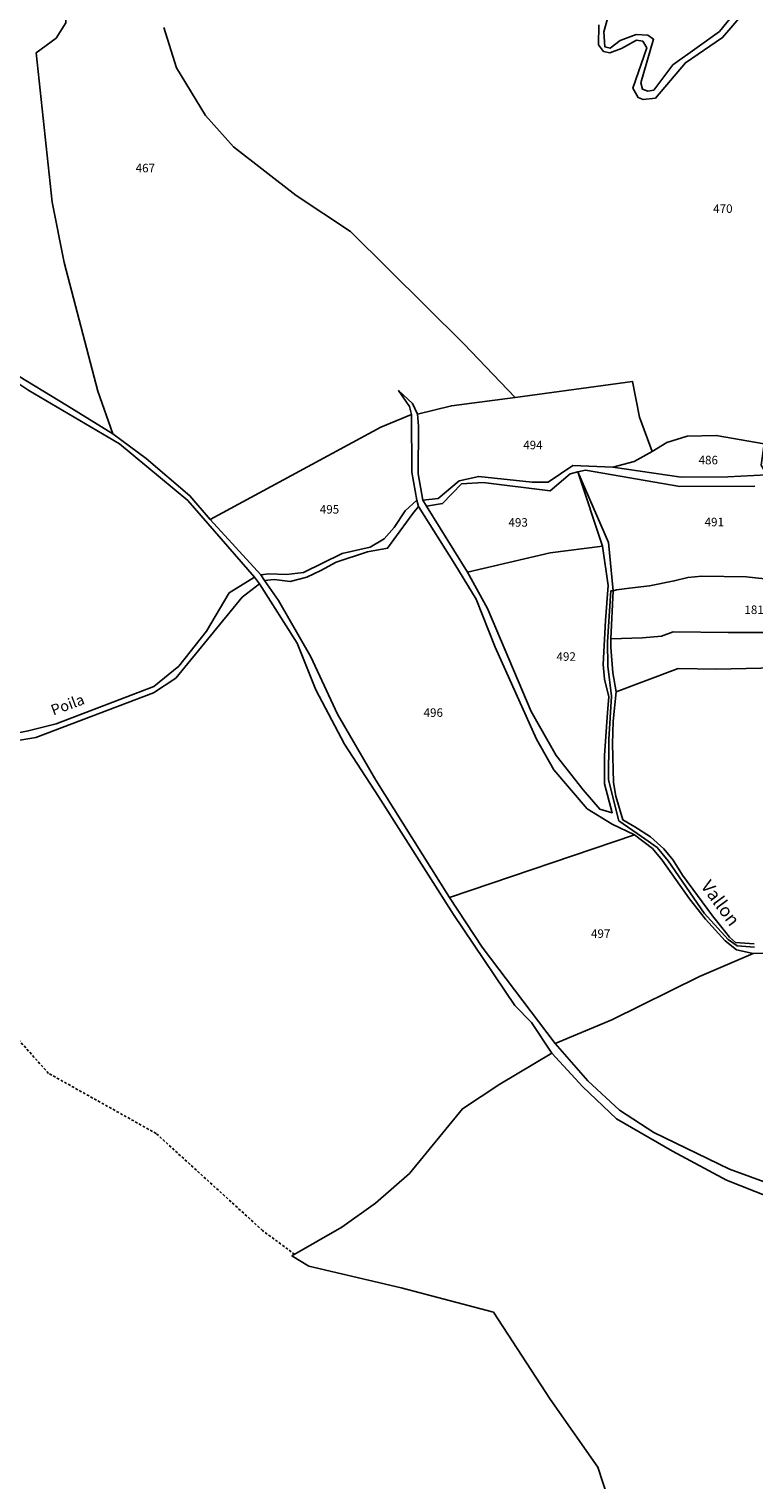
# Model space of a CAD drawing. Units: metres. Extents: x 1023998 to 1031354, y 6329872 to 6338864.
# Drawn here: x 1030061 to 1030231, y 6333196 to 6333536 of the extents above; entities that cross this region are included whole.
import ezdxf
from ezdxf.enums import TextEntityAlignment as Align

# ---------------------------------------------------------------- set-up
doc = ezdxf.new("R2010")
doc.units = ezdxf.units.M
doc.linetypes.add('TOPO1', pattern=[1, 0.6, -0.4])
for name, color, linetype in [('ig_cad_detail_lineaire', 252, 'TOPO1'), ('ig_cad_divers_texte', 8, 'CONTINUOUS'), ('ig_cad_hydro', 140, 'CONTINUOUS'), ('ig_cad_nom_voie', 8, 'CONTINUOUS'), ('ig_cad_parcel', 3, 'CONTINUOUS'), ('ig_cad_parcel_num', 3, 'CONTINUOUS')]:
    doc.layers.add(name, color=color, linetype=linetype)
doc.styles.add('Times New Roman', font='times.ttf')

msp = doc.modelspace()

# ---------------------------------------------------------------- linework, layer by layer
at = {"layer": 'ig_cad_detail_lineaire'}
msp.add_lwpolyline([(1030123.03, 6333248.68), (1030115.52, 6333254.26), (1030090.59, 6333276.99), (1030065.4, 6333291.08), (1030050.7, 6333307.56), (1030041.76, 6333325.35), (1030035.45, 6333332.93), (1030029.4, 6333344.7), (1030021.08, 6333363.84)], dxfattribs=at)
at = {"layer": 'ig_cad_hydro'}
for points in [[(1030245.34, 6333261.17), (1030224.77, 6333268.6), (1030207.12, 6333277.21), (1030199.03, 6333282.45), (1030191.65, 6333289.32), (1030183.98, 6333298.06), (1030166.92, 6333320.65), (1030159.3, 6333332.28), (1030142, 6333359.74), (1030133.07, 6333375.2), (1030126.8, 6333388.62), (1030119.23, 6333401.79), (1030115.99, 6333406.48), (1030115.06, 6333407.81), (1030103.25, 6333420.81), (1030098.48, 6333426.36), (1030088.27, 6333435.07), (1030080.47, 6333440.89), (1030069.86, 6333447.43), (1030056.47, 6333455.53)], [(1030060.78, 6333451.04), (1030081.99, 6333438.52), (1030098, 6333425.24), (1030113.63, 6333407.29), (1030114.76, 6333405.7), (1030123.59, 6333391.87), (1030128.01, 6333380.94), (1030134.68, 6333368.18), (1030142.67, 6333355.95), (1030160.16, 6333328.32), (1030174.59, 6333306.95), (1030178.45, 6333302.97), (1030183.21, 6333295.79), (1030190.46, 6333287.93), (1030198.38, 6333280.39), (1030211.45, 6333272.88), (1030224.11, 6333266.08), (1030241.28, 6333259.24)], [(1030230.66, 6333320.6), (1030226.61, 6333320.97), (1030224.47, 6333322.43), (1030218.91, 6333328.6), (1030210.45, 6333340.88), (1030207.9, 6333343.97), (1030204.21, 6333346.58), (1030198.9, 6333350.23), (1030196.47, 6333359.83), (1030196.56, 6333369.24), (1030197.18, 6333379.45), (1030196.35, 6333386.46), (1030196.26, 6333392.15), (1030197.05, 6333404.12), (1030197.54, 6333404.12), (1030196.51, 6333415.45), (1030189.3, 6333431.98), (1030195.11, 6333414.56), (1030196.43, 6333405.36), (1030195.74, 6333397.17), (1030195.25, 6333386.87), (1030195.55, 6333383.37), (1030196.57, 6333379.26), (1030196.26, 6333375.59), (1030195.53, 6333365.54), (1030195.54, 6333358.87), (1030197.34, 6333352.13), (1030194.43, 6333352.96), (1030190.52, 6333357.48), (1030184.25, 6333365.49), (1030178.35, 6333375.81), (1030168.17, 6333399.94), (1030163.44, 6333408.43), (1030153.87, 6333423.91), (1030153.03, 6333425.32), (1030151.89, 6333431.48), (1030151.97, 6333442.66), (1030151.76, 6333445.47), (1030150.63, 6333447.94), (1030147.33, 6333451), (1030149.87, 6333447.23), (1030150.35, 6333445.41), (1030150.43, 6333431.88), (1030151.62, 6333425.33), (1030152.04, 6333423.83), (1030160.48, 6333410.36), (1030165.48, 6333402.14), (1030169.98, 6333390.91), (1030179.64, 6333369.36), (1030183.71, 6333362.19), (1030191.5, 6333353.03), (1030197.33, 6333349.45), (1030202.58, 6333346.93), (1030206.75, 6333343.73), (1030209.07, 6333341.02), (1030215.46, 6333331.96), (1030219.21, 6333327.16), (1030223.82, 6333322.12), (1030226.47, 6333319.98), (1030230.36, 6333319.15), (1030237.36, 6333319.21)], [(1030230.61, 6333321.39), (1030226.23, 6333321.76), (1030224.83, 6333322.94), (1030223.95, 6333324.03), (1030220.81, 6333327.99), (1030213.82, 6333337.47), (1030211.59, 6333341.03), (1030209.46, 6333343.68), (1030206.33, 6333346.51), (1030202.68, 6333348.8), (1030199.87, 6333350.43), (1030198.22, 6333356.01), (1030197.66, 6333359.17), (1030197.38, 6333368.24), (1030197.57, 6333373.59), (1030198.24, 6333380.4), (1030197.5, 6333384.87), (1030197.01, 6333390.91), (1030197.01, 6333392.86), (1030197.54, 6333404.12), (1030197.05, 6333404.12), (1030196.26, 6333392.15), (1030196.35, 6333386.46), (1030197.18, 6333379.45), (1030196.56, 6333369.24), (1030196.47, 6333359.83), (1030198.9, 6333350.23), (1030204.21, 6333346.58), (1030207.9, 6333343.97), (1030210.45, 6333340.88), (1030218.91, 6333328.6), (1030224.47, 6333322.43), (1030226.61, 6333320.97), (1030230.66, 6333320.6)]]:
    msp.add_lwpolyline(points, dxfattribs=at)
at = {"layer": 'ig_cad_parcel'}
for points in [[(1030054.47, 6333538.23), (1030061.83, 6333544.92), (1030064.36, 6333546.76), (1030067.3, 6333544.17), (1030069.26, 6333541), (1030069.44, 6333537.11), (1030067.21, 6333533.56), (1030062.52, 6333530.13), (1030066.25, 6333495.12), (1030069.09, 6333481.03), (1030076.94, 6333450.86), (1030080.47, 6333440.89), (1030069.86, 6333447.43), (1030056.47, 6333455.53)], [(1030197.23, 6333541.73), (1030195.41, 6333534.98), (1030195.59, 6333531.54), (1030196.9, 6333531.19), (1030199.21, 6333532.96), (1030202.98, 6333534.4), (1030205.71, 6333534.23), (1030207.02, 6333533.28), (1030204.08, 6333523.08), (1030204.42, 6333521.55), (1030205.66, 6333521.14), (1030207.08, 6333521.38), (1030211.51, 6333527.26), (1030217.24, 6333531.36), (1030222.5, 6333535.11), (1030227.64, 6333541.38)], [(1030092.43, 6333536.07), (1030095.37, 6333526.58), (1030102.12, 6333515.4), (1030108.73, 6333508.1), (1030123.36, 6333496.7), (1030136.07, 6333488.28), (1030162.63, 6333461.93), (1030174.65, 6333449.4), (1030159.71, 6333447.43), (1030151.76, 6333445.47), (1030150.63, 6333447.94), (1030147.33, 6333451), (1030149.87, 6333447.23), (1030150.35, 6333445.41), (1030143.16, 6333442.41), (1030103.25, 6333420.81), (1030098.48, 6333426.36), (1030088.27, 6333435.07), (1030080.47, 6333440.89), (1030076.94, 6333450.86), (1030069.09, 6333481.03), (1030066.25, 6333495.12), (1030062.52, 6333530.13), (1030067.21, 6333533.56), (1030069.44, 6333537.11)], [(1030092.43, 6333536.07), (1030095.37, 6333526.58), (1030102.12, 6333515.4), (1030108.73, 6333508.1), (1030123.36, 6333496.7), (1030136.07, 6333488.28), (1030162.63, 6333461.93), (1030174.65, 6333449.4), (1030202.06, 6333453.13), (1030203.73, 6333444.76), (1030206.69, 6333436.75), (1030210.12, 6333438.86), (1030214.88, 6333440.29), (1030221.69, 6333440.48), (1030232.89, 6333438.49)], [(1030227.53, 6333538.74), (1030223.18, 6333533.66), (1030214.5, 6333527.79), (1030207.45, 6333519.51), (1030204.62, 6333519.15), (1030203.44, 6333519.62), (1030202.15, 6333521.84), (1030205.42, 6333531.28), (1030204.48, 6333532.81), (1030203.07, 6333533.04), (1030199.53, 6333531.14), (1030196.83, 6333530.08), (1030195.29, 6333530.42), (1030194.12, 6333531.95), (1030194.22, 6333536.67)], [(1030235.24, 6333406.66), (1030228.69, 6333407.38), (1030218.33, 6333407.49), (1030215.05, 6333407.18), (1030211.86, 6333406.41), (1030206.1, 6333405.26), (1030201.42, 6333404.71), (1030198.36, 6333404.31), (1030197.54, 6333404.12), (1030196.51, 6333415.45), (1030189.3, 6333431.98), (1030191.07, 6333432.35), (1030213.18, 6333428.52), (1030230.71, 6333428.59)], [(1030237.59, 6333394.3), (1030224.51, 6333394.33), (1030211.6, 6333394.5), (1030208.86, 6333393.5), (1030204.45, 6333393.12), (1030197.01, 6333392.86), (1030197.54, 6333404.12), (1030198.36, 6333404.31), (1030201.42, 6333404.71), (1030206.1, 6333405.26), (1030211.86, 6333406.41), (1030215.05, 6333407.18), (1030218.33, 6333407.49), (1030228.69, 6333407.38), (1030235.24, 6333406.66)], [(1030051.6, 6333367.94), (1030062.44, 6333369.74), (1030089.95, 6333380.23), (1030095.17, 6333383.63), (1030110.75, 6333402.57), (1030114.76, 6333405.7), (1030123.59, 6333391.87), (1030128.01, 6333380.94), (1030134.68, 6333368.18), (1030142.67, 6333355.95), (1030160.16, 6333328.32), (1030174.59, 6333306.95), (1030178.45, 6333302.97), (1030183.21, 6333295.79), (1030171.04, 6333288.52), (1030162.28, 6333282.78), (1030149.86, 6333267.66), (1030141.92, 6333260.7), (1030134.09, 6333255.09), (1030122.37, 6333248.3), (1030126.35, 6333245.93), (1030147.96, 6333240.82), (1030169.56, 6333235.17), (1030182.83, 6333214.78), (1030193.98, 6333198.88), (1030196.55, 6333190.95)], [(1030230.61, 6333321.39), (1030226.23, 6333321.76), (1030224.83, 6333322.94), (1030223.95, 6333324.03), (1030220.81, 6333327.99), (1030213.82, 6333337.47), (1030211.59, 6333341.03), (1030209.46, 6333343.68), (1030206.33, 6333346.51), (1030202.68, 6333348.8), (1030199.87, 6333350.43), (1030198.22, 6333356.01), (1030197.66, 6333359.17), (1030197.38, 6333368.24), (1030197.57, 6333373.59), (1030198.24, 6333380.4), (1030212.75, 6333385.87), (1030221.74, 6333385.77), (1030232.1, 6333385.95)], [(1030245.34, 6333261.17), (1030224.77, 6333268.6), (1030207.12, 6333277.21), (1030199.03, 6333282.45), (1030191.65, 6333289.32), (1030183.98, 6333298.06), (1030197.24, 6333303.58), (1030217.82, 6333313.75), (1030230.36, 6333319.15), (1030237.36, 6333319.21)], [(1030196.55, 6333190.95), (1030193.98, 6333198.88), (1030182.83, 6333214.78), (1030169.56, 6333235.17), (1030147.96, 6333240.82), (1030126.35, 6333245.93), (1030122.37, 6333248.3), (1030134.09, 6333255.09), (1030141.92, 6333260.7), (1030149.86, 6333267.66), (1030162.28, 6333282.78), (1030171.04, 6333288.52), (1030183.21, 6333295.79), (1030190.46, 6333287.93), (1030198.38, 6333280.39), (1030211.45, 6333272.88), (1030224.11, 6333266.08), (1030241.28, 6333259.24)]]:
    msp.add_lwpolyline(points, dxfattribs=at)
for points in [[(1030043.7, 6333365.91), (1030050.44, 6333369.25), (1030060.66, 6333371.29), (1030067.18, 6333372.97), (1030090.07, 6333381.68), (1030095.87, 6333386.44), (1030102.4, 6333394.67), (1030107.72, 6333403.59), (1030113.63, 6333407.29), (1030098, 6333425.24), (1030081.99, 6333438.52), (1030060.78, 6333451.04), (1030056.32, 6333454.01), (1030051.44, 6333458.39), (1030039.68, 6333473.43), (1030030.2, 6333484.11), (1030012.55, 6333498.19), (1029999.57, 6333498.45), (1030012.91, 6333475.66), (1030017.77, 6333443.68), (1030021.74, 6333423.95), (1030029.71, 6333403.21)], [(1030206.69, 6333436.75), (1030203.73, 6333444.76), (1030202.06, 6333453.13), (1030174.65, 6333449.4), (1030159.71, 6333447.43), (1030151.76, 6333445.47), (1030151.97, 6333442.66), (1030151.89, 6333431.48), (1030153.03, 6333425.32), (1030156.57, 6333425.69), (1030161.5, 6333429.82), (1030166.1, 6333430.89), (1030178.58, 6333429.51), (1030182.36, 6333429.52), (1030188.12, 6333433.42), (1030197.51, 6333433.07), (1030202.46, 6333434.38)], [(1030103.25, 6333420.81), (1030143.16, 6333442.41), (1030150.35, 6333445.41), (1030150.43, 6333431.88), (1030151.62, 6333425.33), (1030148.92, 6333422.79), (1030146.29, 6333418.9), (1030144, 6333416.3), (1030140.71, 6333414.34), (1030134.11, 6333412.86), (1030125.11, 6333408.42), (1030121.07, 6333407.94), (1030117, 6333408.11), (1030115.06, 6333407.81)], [(1030232.89, 6333438.49), (1030221.69, 6333440.48), (1030214.88, 6333440.29), (1030210.12, 6333438.86), (1030206.69, 6333436.75), (1030202.46, 6333434.38), (1030197.51, 6333433.07), (1030213.48, 6333430.68), (1030224.44, 6333430.76), (1030233.54, 6333431.25), (1030232.19, 6333433.49)], [(1030189.3, 6333431.98), (1030187.54, 6333431.53), (1030182.83, 6333427.51), (1030167.16, 6333429.48), (1030162.09, 6333429.12), (1030157.63, 6333424.51), (1030153.87, 6333423.91), (1030163.44, 6333408.43), (1030182.85, 6333413.03), (1030195.11, 6333414.56)], [(1030159.3, 6333332.28), (1030202.58, 6333346.93), (1030197.33, 6333349.45), (1030191.5, 6333353.03), (1030183.71, 6333362.19), (1030179.64, 6333369.36), (1030169.98, 6333390.91), (1030165.48, 6333402.14), (1030160.48, 6333410.36), (1030152.04, 6333423.83), (1030150.69, 6333422.24), (1030144.76, 6333414.08), (1030140.1, 6333413.19), (1030132.74, 6333410.82), (1030129.12, 6333408.87), (1030125.89, 6333407.27), (1030121.94, 6333406.31), (1030118.23, 6333406.72), (1030115.99, 6333406.48), (1030119.23, 6333401.79), (1030126.8, 6333388.62), (1030133.07, 6333375.2), (1030142, 6333359.74)], [(1030195.11, 6333414.56), (1030182.85, 6333413.03), (1030163.44, 6333408.43), (1030168.17, 6333399.94), (1030178.35, 6333375.81), (1030184.25, 6333365.49), (1030190.52, 6333357.48), (1030194.43, 6333352.96), (1030197.34, 6333352.13), (1030195.54, 6333358.87), (1030195.53, 6333365.54), (1030196.26, 6333375.59), (1030196.57, 6333379.26), (1030195.55, 6333383.37), (1030195.25, 6333386.87), (1030195.74, 6333397.17), (1030196.43, 6333405.36)], [(1030268.43, 6333385.33), (1030256.81, 6333388.07), (1030250.25, 6333389.99), (1030245.98, 6333392.08), (1030239.66, 6333393.84), (1030237.59, 6333394.3), (1030224.51, 6333394.33), (1030211.6, 6333394.5), (1030208.86, 6333393.5), (1030204.45, 6333393.12), (1030197.01, 6333392.86), (1030197.01, 6333390.91), (1030197.5, 6333384.87), (1030198.24, 6333380.4), (1030212.75, 6333385.87), (1030221.74, 6333385.77), (1030232.1, 6333385.95), (1030236.34, 6333386.19), (1030240.63, 6333384.62), (1030254.27, 6333380.13), (1030265.51, 6333377.14)], [(1030183.98, 6333298.06), (1030197.24, 6333303.58), (1030217.82, 6333313.75), (1030230.36, 6333319.15), (1030226.47, 6333319.98), (1030223.82, 6333322.12), (1030219.21, 6333327.16), (1030215.46, 6333331.96), (1030209.07, 6333341.02), (1030206.75, 6333343.73), (1030202.58, 6333346.93), (1030159.3, 6333332.28), (1030166.92, 6333320.65)]]:
    msp.add_lwpolyline(points, close=True, dxfattribs=at)

# ---------------------------------------------------------------- texts
at = {"layer": 'ig_cad_divers_texte', "style": 'Times New Roman'}
msp.add_text('Vallon', height=3, rotation=306.2, dxfattribs=at).set_placement((1030217.19, 6333334.36), align=Align.BOTTOM_LEFT)
at = {"layer": 'ig_cad_nom_voie', "style": 'Times New Roman'}
msp.add_text('Poila', height=2.5, rotation=20.3, dxfattribs=at).set_placement((1030066.79, 6333374.13), align=Align.BOTTOM_LEFT)
at = {"layer": 'ig_cad_parcel_num', "style": 'Times New Roman'}
for s, p in [('467', (1030085.79, 6333501.48)), ('470', (1030220.98, 6333491.98)), ('494', (1030176.52, 6333436.62)), ('486', (1030217.56, 6333433.09)), ('495', (1030128.9, 6333421.56)), ('493', (1030173.06, 6333418.49)), ('491', (1030218.97, 6333418.58)), ('181', (1030228.29, 6333398.03)), ('492', (1030184.3, 6333387.08)), ('496', (1030153.19, 6333373.94)), ('497', (1030192.38, 6333322.18))]:
    msp.add_text(s, height=2, dxfattribs=at).set_placement(p, align=Align.BOTTOM_LEFT)

doc.saveas('drawing.dxf')
